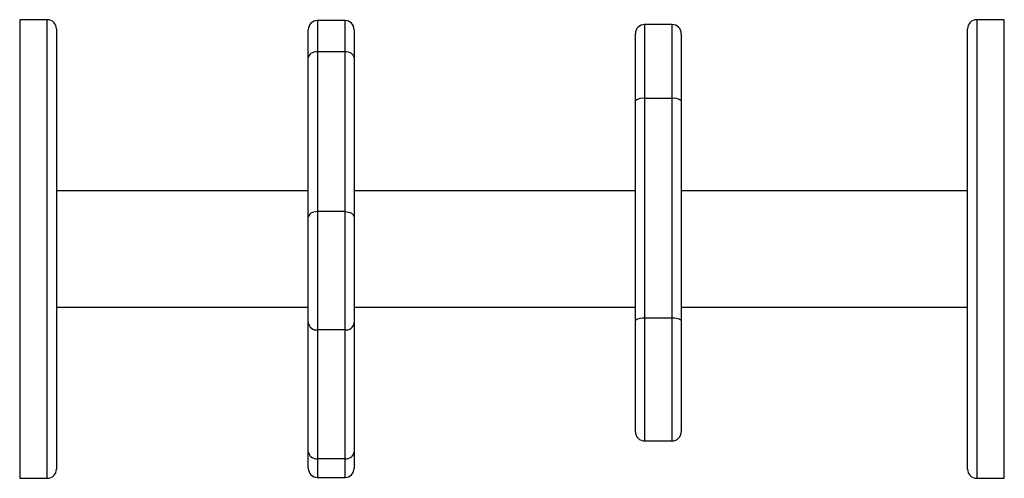
# Model space of a CAD drawing. Units: millimetres. Extents: x -4534 to 4839, y -3372 to 4784.
# Drawn here: x 503 to 825, y 3079 to 3229 of the extents above; entities that cross this region are included whole.
import ezdxf

# ---------------------------------------------------------------- set-up
doc = ezdxf.new("R2010")
doc.units = ezdxf.units.MM
doc.layers.add('Toestel 2D', color=7, linetype='Continuous', lineweight=20)

# ---------------------------------------------------------------- blocks, each defined once
blk = doc.blocks.new('1437')
at = {"color": 7, "linetype": 'Continuous', "lineweight": 25}
for p, q in [((1873.547, 685.048), (1872.647, 685.048)), ((1883.284, 685.021), (1882.384, 685.021)), ((1893.98, 684.89), (1893.08, 684.89)), ((1904.843, 685.048), (1903.943, 685.048)), ((1873.847, 684.748), (1873.847, 684.674)), ((1873.847, 684.674), (1873.847, 670.349)), ((1882.084, 683.808), (1882.084, 684.721)), ((1883.584, 684.721), (1883.584, 683.808)), ((1892.78, 682.399), (1892.78, 684.59)), ((1894.28, 684.59), (1894.28, 682.399)), ((1903.643, 670.349), (1903.643, 684.748)), ((1882.384, 683.997), (1882.384, 678.772)), ((1883.284, 683.997), (1882.384, 683.997)), ((1883.284, 678.772), (1883.284, 683.997)), ((1882.084, 678.584), (1882.084, 683.808)), ((1883.584, 683.808), (1883.584, 678.584)), ((1892.78, 675.208), (1892.78, 682.399)), ((1893.08, 682.473), (1893.08, 675.282)), ((1893.98, 682.473), (1893.08, 682.473)), ((1893.98, 675.282), (1893.98, 682.473)), ((1894.28, 682.399), (1894.28, 675.208)), ((1882.084, 679.448), (1873.847, 679.448)), ((1892.78, 679.448), (1883.584, 679.448)), ((1903.643, 679.448), (1894.28, 679.448)), ((1882.384, 678.772), (1882.384, 674.9)), ((1883.284, 678.772), (1882.384, 678.772)), ((1883.284, 674.9), (1883.284, 678.772)), ((1882.084, 675.134), (1882.084, 678.584)), ((1883.584, 678.584), (1883.584, 675.134)), ((1873.847, 675.648), (1882.084, 675.648)), ((1883.584, 675.648), (1892.78, 675.648)), ((1894.28, 675.648), (1903.643, 675.648)), ((1892.78, 671.571), (1892.78, 675.208)), ((1893.98, 675.282), (1893.08, 675.282)), ((1894.28, 675.208), (1894.28, 671.571)), ((1882.084, 670.919), (1882.084, 675.134)), ((1883.284, 674.9), (1882.384, 674.9)), ((1882.384, 674.9), (1882.384, 670.686)), ((1883.284, 670.686), (1883.284, 674.9)), ((1883.584, 675.134), (1883.584, 670.919)), ((1893.08, 671.271), (1893.98, 671.271)), ((1882.084, 670.375), (1882.084, 670.919)), ((1883.284, 670.686), (1882.384, 670.686)), ((1883.584, 670.919), (1883.584, 670.375)), ((1872.647, 670.049), (1873.547, 670.049)), ((1882.384, 670.075), (1883.284, 670.075)), ((1903.943, 670.049), (1904.843, 670.049))]:
    blk.add_line(p, q, dxfattribs=at)
at = {"color": 8, "linetype": 'Continuous', "lineweight": 25}
for p, q in [((1872.647, 685.048), (1872.647, 684.971)), ((1872.647, 684.971), (1872.647, 670.049)), ((1873.547, 684.971), (1873.547, 685.048)), ((1873.547, 670.049), (1873.547, 684.971)), ((1882.384, 685.021), (1882.384, 683.997)), ((1883.284, 683.997), (1883.284, 685.021)), ((1893.08, 684.89), (1893.08, 682.473)), ((1893.98, 682.473), (1893.98, 684.89)), ((1903.943, 685.048), (1903.943, 670.049)), ((1904.843, 670.049), (1904.843, 685.048)), ((1893.08, 675.282), (1893.08, 671.271)), ((1893.98, 671.271), (1893.98, 675.282)), ((1882.384, 670.686), (1882.384, 670.075)), ((1883.284, 670.075), (1883.284, 670.686))]:
    blk.add_line(p, q, dxfattribs=at)
at = {"color": 7, "linetype": 'Continuous', "lineweight": 25, "flags": 128}
for points in [[(1882.384, 683.997), (1882.325, 683.993), (1882.269, 683.982), (1882.217, 683.965), (1882.172, 683.942), (1882.134, 683.913), (1882.107, 683.881), (1882.089, 683.845), (1882.084, 683.808)], [(1883.584, 683.808), (1883.578, 683.845), (1883.561, 683.881), (1883.533, 683.913), (1883.496, 683.942), (1883.45, 683.965), (1883.398, 683.982), (1883.342, 683.993), (1883.284, 683.997)], [(1882.384, 678.772), (1882.325, 678.769), (1882.269, 678.758), (1882.217, 678.741), (1882.172, 678.717), (1882.134, 678.689), (1882.107, 678.656), (1882.089, 678.621), (1882.084, 678.584)], [(1883.284, 678.772), (1883.342, 678.769), (1883.398, 678.758), (1883.45, 678.741), (1883.496, 678.717), (1883.533, 678.689), (1883.561, 678.656), (1883.578, 678.621), (1883.584, 678.584)]]:
    blk.add_lwpolyline(points, dxfattribs=at)
at = {"color": 7, "linetype": 'Continuous', "lineweight": 25}
for centre, radius, start, end in [((1873.547, 684.748), 0.3, 0, 90), ((1882.384, 684.721), 0.3, 90, 180), ((1883.284, 684.721), 0.3, 0, 90), ((1893.08, 684.59), 0.3, 90, 180), ((1893.98, 684.59), 0.3, 0, 90), ((1903.943, 684.748), 0.3, 90, 180), ((1893.01, 682.115), 0.365, 78.8811, 128.992), ((1894.051, 682.115), 0.365, 51.008, 101.1189), ((1893.01, 674.924), 0.365, 78.875, 128.9981), ((1894.051, 674.924), 0.365, 51.0019, 101.125), ((1882.354, 675.172), 0.273, 187.999, 276.2129), ((1883.313, 675.172), 0.273, 263.7871, 352.001), ((1893.08, 671.571), 0.3, 180, 270), ((1893.98, 671.571), 0.3, 270, 0), ((1882.354, 670.957), 0.273, 188.0001, 276.2118), ((1883.313, 670.957), 0.273, 263.7882, 351.9999), ((1873.547, 670.349), 0.3, 270, 0), ((1882.384, 670.375), 0.3, 180, 270), ((1883.284, 670.375), 0.3, 270, 0), ((1903.943, 670.349), 0.3, 180, 270)]:
    blk.add_arc(centre, radius, start, end, dxfattribs=at)
blk = doc.blocks.new('VPL-03-WD1437')
at = {"layer": 'Toestel 2D', "color": 0, "xscale": 10, "yscale": 10, "zscale": 10}
blk.add_blockref('1437', (-18222.98, -3621.2), dxfattribs=at)
blk = doc.blocks.new('VPL-18-RC1437')
blk.add_blockref('VPL-03-WD1437', (0, 0))

msp = doc.modelspace()

# ---------------------------------------------------------------- block references
msp.add_blockref('VPL-18-RC1437', (0, 0))

doc.saveas('drawing.dxf')
